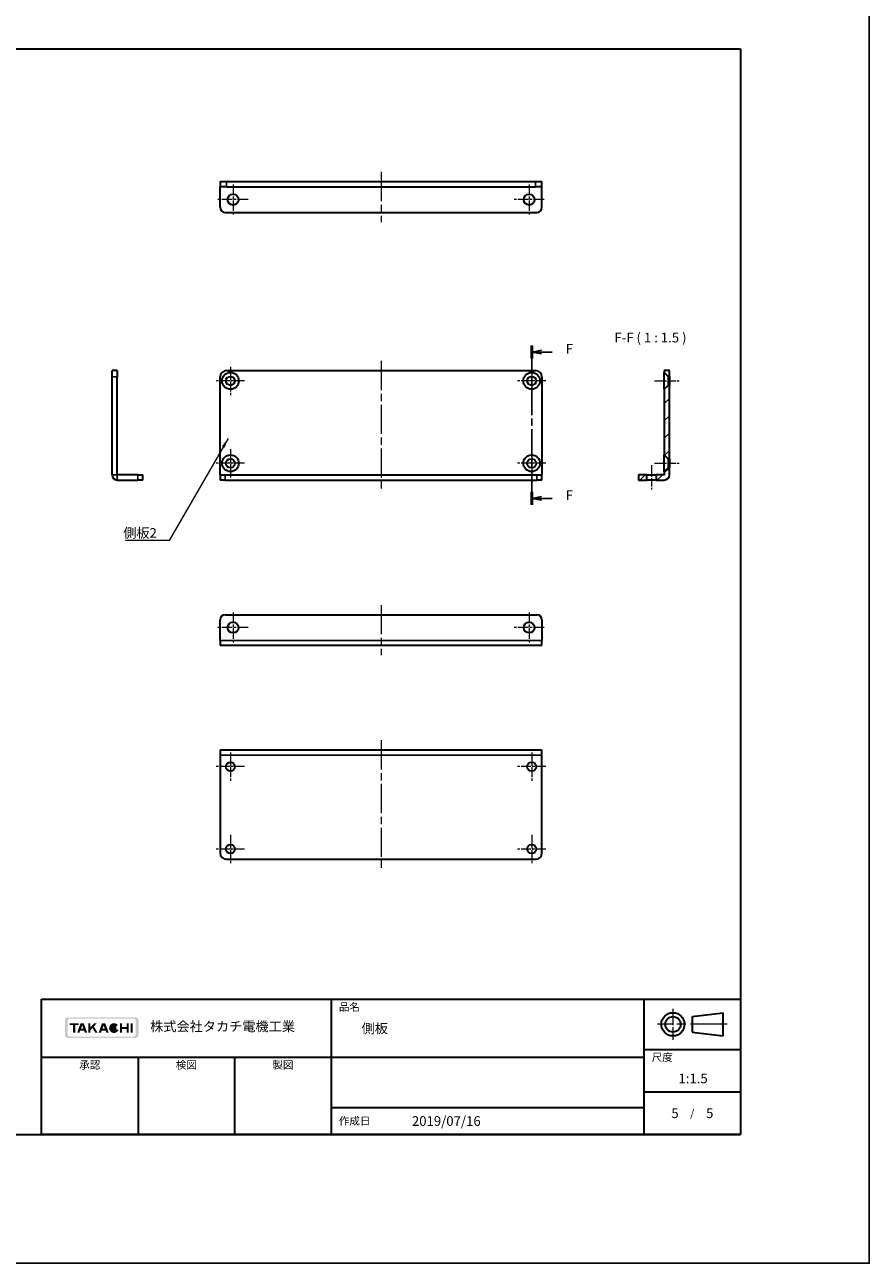
# Model space of a CAD drawing. Units: millimetres. Extents: x -50 to 7559, y -50 to 4998.
# Drawn here: x 2930 to 3258, y 4062 to 4543 of the extents above; entities that cross this region are included whole.
import ezdxf
from ezdxf.enums import TextEntityAlignment as Align

# ---------------------------------------------------------------- set-up
doc = ezdxf.new("R2010")
doc.units = ezdxf.units.MM
doc.header["$LTSCALE"] = 2
doc.linetypes.add('CHAIN', pattern=[0.3543, 0.2362, -0.0295, 0.0591, -0.0295])
for name, color, linetype, lineweight in [('Border (ISO)', 7, 'Continuous', 35), ('Section Line (ISO)', 7, 'CHAIN', 25), ('Symbol (ISO)', 7, 'Continuous', 18), ('Title (ISO)', 7, 'Continuous', 35), ('Visible (ISO)', 7, 'Continuous', 35), ('Visible Narrow (ISO)', 7, 'Continuous', 25)]:
    doc.layers.add(name, color=color, linetype=linetype, lineweight=lineweight)
for name, color, linetype, lineweight, true_color in [('Center Mark (ISO)', 7, 'Continuous', 18, 0x80ffff), ('Centerline (ISO)', 7, 'Continuous', 18, 0x80ffff), ('Hatch (ISO)', 1, 'Continuous', 18, 0xff0000)]:
    doc.layers.add(name, color=color, linetype=linetype, lineweight=lineweight, true_color=true_color)
doc.styles.add('Note Text (TK)', font='txt')
doc.dimstyles.new('Default - Method 1b (TK)$7', dxfattribs={"dimscale": 2, "dimtxt": 2.5, "dimasz": 2.5, "dimexe": 1, "dimexo": 1.5, "dimgap": 1, "dimtad": 1, "dimtoh": 1, "dimrnd": 1e-08, "dimdsep": 46, "dimtxsty": 'Note Text (TK)', "dimcen": 0.09, "dimdle": 5, "dimclrd": 256, "dimclre": 100, "dimclrt": 7, "dimadec": 1, "dimazin": 1, "dimtfac": 1, "dimtmove": 0, "dimatfit": 3, "dimfxl": 0, "dimtolj": 1, "dimlwd": -1, "dimlwe": -1, "dimarcsym": 0})

# ---------------------------------------------------------------- blocks, each defined once
blk = doc.blocks.new('図面枠 tk図枠')
at = {"layer": 'Border (ISO)'}
for p, q in [((14.5, 289), (405.5, 289)), ((14.5, 289), (14.5, 8)), ((405.5, 289), (405.5, 8)), ((14.5, 8), (405.5, 8))]:
    blk.add_line(p, q, dxfattribs=at)
blk = doc.blocks.new('表題欄 tk表題欄')
at = {"layer": 'Hatch (ISO)'}
h = blk.add_hatch(color=256, dxfattribs=at)
edge = h.paths.add_edge_path(flags=0)
edge.add_arc((98.49, 235.66), 0.596, 270, 360)
edge.add_line((99.09, 235.66), (99.09, 239.07))
edge.add_arc((98.49, 239.07), 0.596, 0, 90)
edge.add_line((98.49, 239.67), (82.05, 239.67))
edge.add_arc((82.05, 239.07), 0.596, 90, 180)
edge.add_line((81.46, 239.07), (81.46, 235.66))
edge.add_arc((82.05, 235.66), 0.596, 180, 270)
edge.add_line((82.05, 235.06), (98.49, 235.06))
edge = h.paths.add_edge_path()
edge.add_line((80.76, 239.32), (80.76, 235.41))
edge.add_arc((81.46, 235.41), 0.702, 180, 270)
edge.add_line((81.46, 234.71), (99.09, 234.71))
edge.add_arc((99.09, 235.41), 0.702, 270, 360)
edge.add_line((99.79, 235.41), (99.79, 239.32))
edge.add_arc((99.09, 239.32), 0.702, 0, 90)
edge.add_line((99.09, 240.02), (81.46, 240.02))
edge.add_arc((81.46, 239.32), 0.702, 90, 180)
for points in [[(81.99, 238.51), (81.99, 238.02), (82.84, 238.02), (82.84, 236.02), (83.42, 236.02), (83.42, 238.02), (84.27, 238.02), (84.27, 238.51)], [(88.6, 236.02), (87.86, 237.25), (87.33, 236.69), (87.33, 236.02), (86.81, 236.02), (86.81, 238.51), (87.33, 238.51), (87.33, 237.46), (88.31, 238.51), (89.02, 238.51), (88.24, 237.66), (89.22, 236.02)], [(95.01, 238.51), (95.01, 236.02), (95.53, 236.02), (95.53, 237.02), (96.69, 237.02), (96.69, 236.02), (97.2, 236.02), (97.2, 238.51), (96.69, 238.51), (96.69, 237.51), (95.53, 237.51), (95.53, 238.51)], [(97.76, 238.51), (97.76, 236.02), (98.28, 236.02), (98.28, 238.51)]]:
    blk.add_hatch(color=256, dxfattribs=at).paths.add_polyline_path(points)
h = blk.add_hatch(color=256, dxfattribs=at)
h.paths.add_polyline_path([(85.51, 237.07), (84.87, 237.07), (85.19, 237.94)], flags=0)
h.paths.add_polyline_path([(85.7, 236.56), (84.68, 236.56), (84.48, 236.02), (83.87, 236.02), (84.78, 238.51), (85.6, 238.51), (86.51, 236.02), (85.89, 236.02)])
h = blk.add_hatch(color=256, dxfattribs=at)
h.paths.add_polyline_path([(90.44, 237.07), (91.08, 237.07), (90.76, 237.94)], flags=0)
h.paths.add_polyline_path([(90.06, 236.02), (90.25, 236.56), (91.27, 236.56), (91.47, 236.02), (92.08, 236.02), (91.17, 238.51), (90.35, 238.51), (89.44, 236.02)])
h = blk.add_hatch(color=256, dxfattribs=at)
edge = h.paths.add_edge_path()
edge.add_arc((93.44, 237.26), 1.27, 38.5505, 336.582)
edge.add_line((94.61, 236.76), (94.09, 236.98))
edge.add_ellipse((93.44, 237.26), major_axis=(0, -0.8), ratio=0.867347, start_angle=124.651, end_angle=429.4109, ccw=False)
edge.add_line((94.01, 237.72), (94.44, 238.06))
at = {"layer": 'Title (ISO)'}
for p, q in [((74.67, 244.72), (255.67, 244.72)), ((74.67, 209.72), (74.67, 244.72)), ((149.67, 244.72), (149.67, 209.72)), ((230.67, 244.72), (230.67, 209.72)), ((255.67, 244.72), (255.67, 209.72)), ((243.17, 240.22), (251.17, 241.22)), ((251.17, 235.22), (251.17, 241.22)), ((243.17, 240.22), (243.17, 236.22)), ((243.17, 236.22), (251.17, 235.22)), ((230.67, 231.72), (255.67, 231.72)), ((74.67, 229.72), (230.67, 229.72)), ((99.67, 229.72), (99.67, 209.72)), ((124.67, 229.72), (124.67, 209.72)), ((230.67, 220.72), (255.67, 220.72)), ((149.67, 216.72), (230.67, 216.72)), ((255.67, 209.72), (74.67, 209.72))]:
    blk.add_line(p, q, dxfattribs=at)
at = {"layer": 'Title (ISO)', "color": 4, "linetype": 'CHAIN', "lineweight": 18, "ltscale": 8.88956, "true_color": 0x00ffff}
blk.add_line((238.17, 242.22), (238.17, 234.22), dxfattribs=at)
at = {"layer": 'Title (ISO)', "color": 4, "linetype": 'CHAIN', "lineweight": 18, "ltscale": 20.001633, "true_color": 0x00ffff}
blk.add_line((252.17, 238.22), (234.17, 238.22), dxfattribs=at)
at = {"layer": 'Title (ISO)'}
for radius in [3, 2]:
    blk.add_circle((238.17, 238.22), radius, dxfattribs=at)
at = {"layer": 'Title (ISO)', "color": 1, "true_color": 0xff0000, "char_height": 2, "line_spacing_factor": 1.5, "style": 'Note Text (TK)'}
for s, insert, attachment_point in [('\\fＭＳ Ｐゴシック|b0|i0;\\H2.0000;品名', (151.67, 242.72), 4), ('\\fＭＳ Ｐゴシック|b0|i0;\\H2.0000;尺度', (232.67, 229.72), 4), ('\\fＭＳ Ｐゴシック|b0|i0;\\H2.0000;承認', (87.17, 227.72), 5), ('\\fＭＳ Ｐゴシック|b0|i0;\\H2.0000;検図', (112.17, 227.72), 5), ('\\fＭＳ Ｐゴシック|b0|i0;\\H2.0000;製図', (137.17, 227.72), 5), ('\\fＭＳ Ｐゴシック|b0|i0;\\H2.0000;作成日', (151.67, 213.22), 4)]:
    blk.add_mtext(s, dxfattribs=dict(at, insert=insert, attachment_point=attachment_point))
at = {"layer": 'Title (ISO)', "color": 7, "line_spacing_factor": 1.5, "style": 'Note Text (TK)'}
for s, insert, char_height, attachment_point in [('株式会社タカチ電機工業', (102.79, 237.36), 2.5, 4), ('\\fＭＳ Ｐゴシック|b0|i0;\\H2.0000;/', (243.17, 215.22), 2, 5)]:
    blk.add_mtext(s, dxfattribs=dict(at, insert=insert, char_height=char_height, attachment_point=attachment_point))
at = {"layer": 'Title (ISO)', "color": 7, "style": 'Note Text (TK)'}
for tag, p in [('<品名>_001', (157.48, 235.82)), ('作成日_001', (170.6, 211.94)), ('<ページ_No.>_001', (237.91, 213.97)), ('<総ページ数>_001', (246.76, 213.97))]:
    blk.add_attdef(tag, p, '', height=2.5, dxfattribs=at)
blk.add_attdef('<尺度>', text='', height=2.5, dxfattribs=at).set_placement((243.17, 224.22), align=Align.MIDDLE_CENTER)
blk = doc.blocks.new('2dTransSection5')
at = {"layer": 'Section Line (ISO)', "linetype": 'CHAIN', "ltscale": 15.268904}
blk.add_line((351.43, 212.22), (351.43, 170.95), dxfattribs=at)
at = {"layer": 'Section Line (ISO)', "linetype": 'Continuous', "lineweight": 50}
for p, q in [((351.43, 212.22), (351.43, 208.81)), ((351.43, 174.36), (351.43, 170.95))]:
    blk.add_line(p, q, dxfattribs=at)
at = {"layer": 'Section Line (ISO)', "linetype": 'Continuous'}
for p, q in [((353.93, 211.02), (351.43, 210.52)), ((353.93, 210.52), (351.43, 210.52)), ((351.43, 210.52), (353.93, 210.02)), ((356.71, 210.52), (353.93, 210.52)), ((353.93, 173.15), (351.43, 172.65)), ((353.93, 172.65), (351.43, 172.65)), ((351.43, 172.65), (353.93, 172.15)), ((356.71, 172.65), (353.93, 172.65))]:
    blk.add_line(p, q, dxfattribs=at)
at = {"layer": 'Section Line (ISO)', "char_height": 2.5, "attachment_point": 7, "style": 'Note Text (TK)'}
for insert in [(360.25, 209.29), (360.25, 171.42)]:
    blk.add_mtext('F', dxfattribs=dict(at, insert=insert))

msp = doc.modelspace()

# ---------------------------------------------------------------- hatches: boundary and pattern name
at = {"layer": 'Hatch (ISO)'}
h = msp.add_hatch(dxfattribs=at)
h.set_pattern_fill('ANSI31', color=256, scale=38.1, style=0)
h.set_pattern_definition([(45, (2599.75, 4100.5), (-3.367596, 3.367596), [])])
h.paths.add_polyline_path([(3168.4012, 4368.6007), (3168.4012, 4366.6007), (3171.5546, 4366.6007), (3171.5546, 4368.6007)])
h.paths.add_polyline_path([(3178.4012, 4408.3507), (3179.9012, 4406.8507), (3180.4012, 4406.8507), (3180.4012, 4409.1007), (3178.4012, 4409.1007)])
h.paths.add_polyline_path([(3178.4012, 4376.3507), (3179.9012, 4374.8507), (3180.4012, 4374.8507), (3180.4012, 4403.3507), (3179.9012, 4403.3507), (3178.4012, 4401.8507)])
edge = h.paths.add_edge_path()
edge.add_line((3179.9012, 4371.3507), (3178.4012, 4369.8507))
edge.add_line((3178.4012, 4369.8507), (3178.4012, 4368.6017))
edge.add_ellipse((3178.4002, 4368.6017), major_axis=(0.001, 0), ratio=1, start_angle=270, end_angle=360, ccw=False)
edge.add_line((3178.4002, 4368.6007), (3175.2479, 4368.6007))
edge.add_line((3175.2479, 4368.6007), (3175.2479, 4366.6007))
edge.add_line((3175.2479, 4366.6007), (3178.4002, 4366.6007))
edge.add_ellipse((3178.4002, 4368.6017), major_axis=(0, -2.001), ratio=1, start_angle=0, end_angle=90)
edge.add_line((3180.4012, 4368.6017), (3180.4012, 4371.3507))
edge.add_line((3180.4012, 4371.3507), (3179.9012, 4371.3507))

# ---------------------------------------------------------------- linework, layer by layer
at = {"color": 6}
msp.add_lwpolyline([(-50, 4865), (3258, 4865), (3258, 4062.5), (-50, 4062.5)], close=True, dxfattribs=at)
at = {"layer": 'Center Mark (ISO)', "linetype": 'CHAIN', "ltscale": 8.667317}
for p, q in [((3010.8898, 4481.3219), (3010.8898, 4469.6219)), ((3125.8898, 4481.3219), (3125.8898, 4469.6219)), ((3016.7398, 4475.4719), (3005.0398, 4475.4719)), ((3131.7398, 4475.4719), (3120.0398, 4475.4719)), ((3010.8898, 4315.1577), (3010.8898, 4303.4577)), ((3125.8898, 4315.1577), (3125.8898, 4303.4577)), ((3016.7398, 4309.3077), (3005.0398, 4309.3077)), ((3131.7398, 4309.3077), (3120.0398, 4309.3077))]:
    msp.add_line(p, q, dxfattribs=at)
at = {"layer": 'Center Mark (ISO)', "linetype": 'CHAIN', "ltscale": 8.148754}
for p, q in [((3009.8898, 4410.6007), (3009.8898, 4399.6007)), ((3126.8898, 4410.6007), (3126.8898, 4399.6007)), ((3015.3898, 4405.1007), (3004.3898, 4405.1007)), ((3132.3898, 4405.1007), (3121.3898, 4405.1007)), ((3009.8898, 4378.6007), (3009.8898, 4367.6007)), ((3126.8898, 4378.6007), (3126.8898, 4367.6007)), ((3015.3898, 4373.1007), (3004.3898, 4373.1007)), ((3132.3898, 4373.1007), (3121.3898, 4373.1007)), ((3009.8898, 4260.8268), (3009.8898, 4249.8268)), ((3126.8898, 4260.8268), (3126.8898, 4249.8268)), ((3015.3898, 4255.3268), (3004.3898, 4255.3268)), ((3132.3898, 4255.3268), (3121.3898, 4255.3268)), ((3009.8898, 4228.8268), (3009.8898, 4217.8268)), ((3126.8898, 4228.8268), (3126.8898, 4217.8268)), ((3015.3898, 4223.3268), (3004.3898, 4223.3268)), ((3132.3898, 4223.3268), (3121.3898, 4223.3268))]:
    msp.add_line(p, q, dxfattribs=at)
at = {"layer": 'Centerline (ISO)', "linetype": 'CHAIN', "ltscale": 23.990969}
for p, q in [((3068.3898, 4486.2219), (3068.3898, 4466.7219)), ((3068.3898, 4412.8507), (3068.3898, 4362.8507)), ((3068.3898, 4318.0577), (3068.3898, 4298.5577)), ((3068.3898, 4265.5768), (3068.3898, 4215.5768))]:
    msp.add_line(p, q, dxfattribs=at)
at = {"layer": 'Centerline (ISO)', "linetype": 'CHAIN', "ltscale": 7.037547}
for p, q in [((3174.6512, 4405.1007), (3184.1512, 4405.1007)), ((3173.4012, 4372.3507), (3173.4012, 4362.8507)), ((3174.6512, 4373.1007), (3184.1512, 4373.1007))]:
    msp.add_line(p, q, dxfattribs=at)
at = {"layer": 'Visible (ISO)'}
for p, q in [((3005.8898, 4482.4719), (3008.3898, 4482.4719)), ((3005.8898, 4482.4719), (3005.8898, 4480.4719)), ((3008.3898, 4482.4719), (3128.3898, 4482.4719)), ((3128.3898, 4482.4719), (3130.8898, 4482.4719)), ((3130.8898, 4480.4719), (3130.8898, 4482.4719)), ((3005.8898, 4480.4709), (3005.8898, 4480.4719)), ((3008.3898, 4480.4719), (3005.8898, 4480.4719)), ((3005.8898, 4472.4719), (3005.8898, 4480.4709)), ((3008.3898, 4480.4719), (3128.3898, 4480.4719)), ((3130.8898, 4480.4719), (3128.3898, 4480.4719)), ((3130.8898, 4480.4709), (3130.8898, 4480.4719)), ((3130.8898, 4472.4719), (3130.8898, 4480.4709)), ((3007.8898, 4470.4719), (3128.8898, 4470.4719)), ((2965.9024, 4409.1007), (2963.9024, 4409.1007)), ((2963.9024, 4406.6007), (2963.9024, 4409.1007)), ((2963.9024, 4368.6017), (2963.9024, 4406.6007)), ((2965.9024, 4409.1007), (2965.9024, 4406.6007)), ((2965.9024, 4368.6017), (2965.9024, 4406.6007)), ((3005.8898, 4368.6017), (3005.8898, 4406.6007)), ((3008.3898, 4409.1007), (3128.3898, 4409.1007)), ((3130.8898, 4406.6007), (3130.8898, 4368.6017)), ((3180.4012, 4409.1007), (3178.4012, 4409.1007)), ((3178.4012, 4409.1007), (3178.4012, 4408.3507)), ((3178.4012, 4408.3507), (3179.9012, 4406.8507)), ((3178.4012, 4401.8507), (3178.4012, 4408.3507)), ((3179.9012, 4406.8507), (3180.4012, 4406.8507)), ((3179.9012, 4406.8507), (3179.9012, 4403.3507)), ((3180.4012, 4406.8507), (3180.4012, 4409.1007)), ((3180.4012, 4406.8507), (3180.4012, 4403.3507)), ((3179.9012, 4403.3507), (3178.4012, 4401.8507)), ((3178.4012, 4401.8507), (3178.4012, 4376.3507)), ((3180.4012, 4403.3507), (3179.9012, 4403.3507)), ((3180.4012, 4374.8507), (3180.4012, 4403.3507)), ((3178.4012, 4376.3507), (3179.9012, 4374.8507)), ((3178.4012, 4369.8507), (3178.4012, 4376.3507)), ((3179.9012, 4371.3507), (3178.4012, 4369.8507)), ((3179.9012, 4374.8507), (3180.4012, 4374.8507)), ((3179.9012, 4374.8507), (3179.9012, 4371.3507)), ((3180.4012, 4371.3507), (3179.9012, 4371.3507)), ((3180.4012, 4374.8507), (3180.4012, 4371.3507)), ((3180.4012, 4368.6017), (3180.4012, 4371.3507)), ((2973.9024, 4368.6007), (2965.9034, 4368.6007)), ((2965.9034, 4366.6007), (2973.9024, 4366.6007)), ((2973.9024, 4368.6007), (2975.9024, 4368.6007)), ((2975.9024, 4366.6007), (2973.9024, 4366.6007)), ((2975.9024, 4366.6007), (2975.9024, 4368.6007)), ((3005.8898, 4368.6007), (3005.8898, 4368.6017)), ((3005.8898, 4368.6007), (3007.8898, 4368.6007)), ((3005.8898, 4368.6007), (3005.8898, 4366.6007)), ((3007.8898, 4366.6007), (3005.8898, 4366.6007)), ((3007.8898, 4368.6007), (3128.8898, 4368.6007)), ((3007.8898, 4366.6007), (3128.8898, 4366.6007)), ((3128.8898, 4368.6007), (3130.8898, 4368.6007)), ((3130.8898, 4366.6007), (3128.8898, 4366.6007)), ((3130.8898, 4368.6007), (3130.8898, 4368.6017)), ((3130.8898, 4366.6007), (3130.8898, 4368.6007)), ((3168.4012, 4368.6007), (3168.4012, 4366.6007)), ((3171.5546, 4368.6007), (3168.4012, 4368.6007)), ((3168.4012, 4366.6007), (3171.5546, 4366.6007)), ((3171.5546, 4366.6007), (3171.5546, 4368.6007)), ((3171.5546, 4368.6007), (3175.2479, 4368.6007)), ((3175.2479, 4366.6007), (3171.5546, 4366.6007)), ((3178.4002, 4368.6007), (3175.2479, 4368.6007)), ((3175.2479, 4368.6007), (3175.2479, 4366.6007)), ((3175.2479, 4366.6007), (3178.4002, 4366.6007)), ((3178.4012, 4369.8507), (3178.4012, 4368.6017)), ((3007.8898, 4314.3077), (3128.8898, 4314.3077)), ((3005.8898, 4304.3087), (3005.8898, 4312.3077)), ((3130.8898, 4312.3077), (3130.8898, 4304.3087)), ((3005.8898, 4304.3087), (3005.8898, 4302.3077)), ((3130.8898, 4302.3077), (3130.8898, 4304.3087)), ((3130.8898, 4302.3077), (3005.8898, 4302.3077)), ((3005.8898, 4261.8268), (3130.8898, 4261.8268)), ((3005.8898, 4261.8268), (3005.8898, 4259.8258)), ((3130.8898, 4259.8258), (3130.8898, 4261.8268)), ((3005.8898, 4259.8258), (3005.8898, 4221.8268)), ((3130.8898, 4221.8268), (3130.8898, 4259.8258)), ((3008.3898, 4219.3268), (3128.3898, 4219.3268))]:
    msp.add_line(p, q, dxfattribs=at)
for centre, radius in [((3010.8898, 4475.4719), 2.1), ((3125.8898, 4475.4719), 2.1), ((3009.8898, 4405.1007), 3.25), ((3009.8898, 4405.1007), 1.75), ((3126.8898, 4405.1007), 3.25), ((3126.8898, 4405.1007), 1.75), ((3009.8898, 4373.1007), 3.25), ((3126.8898, 4373.1007), 3.25), ((3009.8898, 4373.1007), 1.75), ((3126.8898, 4373.1007), 1.75), ((3010.8898, 4309.3077), 2.1), ((3125.8898, 4309.3077), 2.1), ((3009.8898, 4255.3268), 1.75), ((3126.8898, 4255.3268), 1.75), ((3009.8898, 4223.3268), 1.75), ((3126.8898, 4223.3268), 1.75)]:
    msp.add_circle(centre, radius, dxfattribs=at)
for centre, radius, start, end in [((3007.8898, 4472.4719), 2, 180, 270), ((3128.8898, 4472.4719), 2, 270, 0), ((3008.3898, 4406.6007), 2.5, 90, 180), ((3128.3898, 4406.6007), 2.5, 0, 90), ((2965.9034, 4368.6017), 2.001, 180, 270), ((2965.9034, 4368.6017), 0.001, 180, 270), ((3178.4002, 4368.6017), 0.001, 270, 0), ((3178.4002, 4368.6017), 2.001, 270, 0), ((3007.8898, 4312.3077), 2, 90, 180), ((3128.8898, 4312.3077), 2, 0, 90), ((3008.3898, 4221.8268), 2.5, 180, 270), ((3128.3898, 4221.8268), 2.5, 270, 0)]:
    msp.add_arc(centre, radius, start, end, dxfattribs=at)
at = {"layer": 'Visible Narrow (ISO)'}
for p, q in [((3008.3898, 4480.4719), (3008.3898, 4482.4719)), ((3128.3898, 4482.4719), (3128.3898, 4480.4719)), ((3130.8898, 4480.4709), (3005.8898, 4480.4709)), ((2963.9024, 4406.6007), (2965.9024, 4406.6007)), ((2963.9024, 4368.6017), (2965.9024, 4368.6017)), ((2965.9034, 4368.6007), (2965.9034, 4366.6007)), ((2973.9024, 4368.6007), (2973.9024, 4366.6007)), ((3005.8898, 4368.6017), (3130.8898, 4368.6017)), ((3007.8898, 4366.6007), (3007.8898, 4368.6007)), ((3128.8898, 4368.6007), (3128.8898, 4366.6007)), ((3005.8898, 4304.3087), (3130.8898, 4304.3087)), ((3130.8898, 4259.8258), (3005.8898, 4259.8258))]:
    msp.add_line(p, q, dxfattribs=at)

# ---------------------------------------------------------------- block references
at = {"xscale": 1.5, "yscale": 1.5, "zscale": 1.5}
msp.add_blockref('図面枠 tk図枠', (2599.75, 4100.5), dxfattribs=at)
ref = msp.add_blockref('表題欄 tk表題欄', (2824.5024, 3797.9268), dxfattribs=dict(xscale=1.5, yscale=1.5, zscale=1.5))
ref.add_attrib('<品名>_001', '側板', (3060.8082, 4151.7898), dxfattribs={"layer": 'Title (ISO)', "color": 7, "height": 3.75, "style": 'Note Text (TK)'})
ref.add_attrib('<尺度>_001', '1:1.5', (3183.902, 4132.375), dxfattribs={"layer": 'Title (ISO)', "color": 7, "height": 3.75, "style": 'Note Text (TK)'})
ref.add_attrib('作成日_001', '2019/07/16', (3080.3743, 4115.843), dxfattribs={"layer": 'Title (ISO)', "color": 7, "height": 3.75, "style": 'Note Text (TK)'})
ref.add_attrib('<ページ_No.>_001', '5', (3181.1364, 4118.875), dxfattribs={"layer": 'Title (ISO)', "color": 7, "height": 3.75, "style": 'Note Text (TK)'})
ref.add_attrib('<総ページ数>_001', '5', (3194.6364, 4118.875), dxfattribs={"layer": 'Title (ISO)', "color": 7, "height": 3.75, "style": 'Note Text (TK)'})
at = {"layer": 'Section Line (ISO)', "xscale": 1.5, "yscale": 1.5, "zscale": 1.5}
msp.add_blockref('2dTransSection5', (2599.75, 4100.5), dxfattribs=at)

# ---------------------------------------------------------------- texts
at = {"layer": 'Symbol (ISO)', "color": 7, "insert": (3159.0479, 4418.8507), "char_height": 3.75, "attachment_point": 7, "style": 'Note Text (TK)'}
msp.add_mtext('F-F ( 1 : 1.5 )', dxfattribs=at)
at = {"layer": 'Symbol (ISO)', "color": 7, "insert": (2968.2425, 4347.9238), "char_height": 3.75, "width": 14.035088, "attachment_point": 1, "line_spacing_factor": 1.5, "style": 'Note Text (TK)'}
msp.add_mtext('{\\fＭＳ Ｐゴシック|b0|i0;側板2}', dxfattribs=at)

# ---------------------------------------------------------------- leaders
at = {"layer": 'Symbol (ISO)', "color": 100, "true_color": 0x00ff40, "annotation_type": 0, "has_hookline": 1, "hookline_direction": 1, "text_width": 13.1676}
msp.add_leader([(3008.9956, 4382.7054), (2986.0276, 4343.0683), (2982.2776, 4343.0683)], dimstyle='Default - Method 1b (TK)$7', override={"dimscale": 0, "dimtxt": 3.75, "dimasz": 3.75, "dimgap": 0, "dimtad": 1}, dxfattribs=at)

doc.saveas('drawing.dxf')
